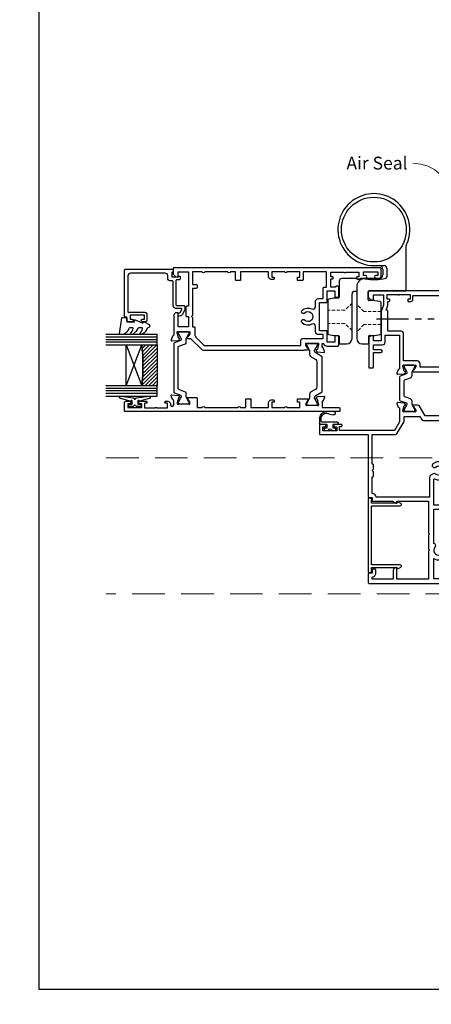
# Model space of a CAD drawing. Units: millimetres. Extents: x 0 to 1863, y -1007 to 568.
# Drawn here: x 387 to 547, y -259 to 125 of the extents above; entities that cross this region are included whole.
import ezdxf
from ezdxf import colors
from ezdxf.entities.mleader import LeaderData, LeaderLine
from ezdxf.math import Vec2, Vec3

# ---------------------------------------------------------------- set-up
doc = ezdxf.new("R2010")
doc.units = ezdxf.units.MM
doc.header["$MEASUREMENT"] = 0
for name, pattern in [('9260020$0$DASHED', [19.05, 12.7, -6.35]), ('DASHED', [19.05, 12.7, -6.35]), ('PHANTOM2', [1.25, 0.625, -0.125, 0.125, -0.125, 0.125, -0.125])]:
    doc.linetypes.add(name, pattern=pattern)
doc.layers.get('Defpoints').update_dxf_attribs({"color": 1})
for name, color, linetype in [('20755$0$APL Joinery', 2, 'Continuous'), ('26310$0$APL Joinery', 2, 'Continuous'), ('27705$0$APL Joinery', 2, 'Continuous'), ('28090$0$APL Joinery', 2, 'Continuous'), ('9010550l$0$APL Joinery', 2, 'Continuous'), ('9260020$0$APL Joinery', 2, 'Continuous'), ('APL Border', 7, 'Continuous'), ('APL Glass', 7, 'Continuous'), ('APL Joinery', 2, 'Continuous')]:
    doc.layers.add(name, color=color, linetype=linetype)
doc.styles.add('General notes', font='arial.ttf', dxfattribs={"height": 3.5})

# ---------------------------------------------------------------- blocks, each defined once
blk = doc.blocks.new('*U19')
at = {"layer": 'APL Joinery', "color": 8, "linetype": 'DASHED', "lineweight": 5}
blk.add_lwpolyline([(-163.15, -3.2), (31.17, -3.2), (31.17, -56.2), (-163.15, -56.2)], dxfattribs=at)
blk = doc.blocks.new('26310$0$19732')
at = {"layer": '26310$0$APL Joinery', "ltscale": 0.2}
for points in [[(-1.35, -21.5, -0.585524), (-1.13, -21.88), (-1.19, -21.97, -0.361115), (-1.49, -22.07), (-2.26, -23.33, 0.137872), (-2.3, -23.48), (-2.3, -24, 0.490314), (-2.05, -24.19), (-1.34, -24.01, -0.063254), (-1.26, -24), (1.95, -24, -0.213422), (2.18, -24.1, 0.6885), (2.7, -23.9), (2.7, -23.74, 0.065543), (2.69, -23.66), (2.18, -21.75, 0.267949), (2, -21.57), (1.89, -21.54, -0.57735), (1.78, -21.12), (2.1, -20.8, -0.176327), (2.29, -20.71), (4.67, -20.5, -0.548619), (4.98, -20.9), (4.47, -22.3, -0.265514), (4.25, -22.49, 0.361398), (4, -22.79), (4, -23.7, 0.414214), (4.3, -24), (4.39, -24, 0.284915), (4.66, -23.83, -0.284915), (6, -23), (10.2, -23, -0.414214), (10.5, -23.3), (10.5, -26.7, -0.414214), (10.2, -27), (9.3, -27, -0.414214), (9, -26.7), (9, -24.5), (6, -24.5), (6, -28.7, -0.414214), (5.7, -29), (3, -29), (3, -40), (5.7, -40, -0.414214), (6, -40.3), (6, -44.5), (9, -44.5), (9, -42.3, -0.414214), (9.3, -42), (10.2, -42, -0.414214), (10.5, -42.3), (10.5, -46, -0.414214), (10.2, -46.3), (9.5, -46.3, -0.414214), (9.2, -46), (7.4, -46), (7.4, -49.2), (8.1, -49.2, -0.414214), (8.4, -49.5), (8.4, -49.7, -0.414214), (8.1, -50), (7.4, -50), (7.4, -51.8), (12.55, -51.8, -0.57735), (13.25, -51.8), (18.4, -51.8), (18.4, -50), (17.7, -50, -0.414214), (17.4, -49.7), (17.4, -49.5, -0.414214), (17.7, -49.2), (18.6, -49.2, -0.227735), (19.22, -49.5), (20.95, -49.5, -1), (20.95, -50.5), (20.2, -50.5), (20.2, -52), (25.7, -52), (25.7, -50.5), (24.95, -50.5, -1), (24.95, -49.5), (26.5, -49.5, -0.414214), (27, -50), (27, -53.2, -0.414214), (26.7, -53.5), (-53.7, -53.5, -0.414214), (-54, -53.2), (-54, -51.12, -0.198912), (-53.91, -50.91), (-53.09, -50.09, -0.198912), (-52.88, -50), (-52.3, -50, -0.414214), (-52, -50.3), (-52, -52), (-48, -52), (-48, -38.5), (-48.7, -38.5, -0.414214), (-49, -38.2), (-49, -34.8, -0.414214), (-48.7, -34.5), (-48, -34.5), (-48, -30.5), (-52, -30.5), (-52, -35.7, -0.414214), (-52.3, -36), (-52.88, -36, -0.198912), (-53.09, -35.91), (-53.71, -35.29, -0.198912), (-53.8, -35.08), (-53.8, -27.29, 0.361398), (-54.05, -26.99, -0.265514), (-54.27, -26.8), (-54.78, -25.4, -0.548619), (-54.47, -25), (-52.09, -25.21, -0.176327), (-51.9, -25.3), (-51.58, -25.62, -0.57735), (-51.69, -26.04), (-51.8, -26.07, 0.267949), (-51.98, -26.25), (-52.49, -28.16, 0.065543), (-52.5, -28.24), (-52.5, -28.4, 0.6885), (-51.98, -28.6, -0.213422), (-51.75, -28.5), (-48.54, -28.5, -0.063254), (-48.46, -28.51), (-47.75, -28.69, 0.490314), (-47.5, -28.5), (-47.5, -27.98, 0.137872), (-47.54, -27.83), (-48.31, -26.57, -0.361115), (-48.61, -26.47), (-48.67, -26.38, -0.585524), (-48.45, -26), (-47.22, -26), (-43.01, -21.78, -0.198912), (-42.09, -21.4), (-3.1, -21.4, -0.213422), (-2.88, -21.5)], [(-46.9, -34.5), (-46.5, -34.1), (-46.5, -30.5), (-45.8, -30.5, 0.414214), (-45.5, -30.2), (-45.5, -27.24, -0.198912), (-45.21, -26.53), (-42.17, -23.49, -0.198912), (-41.46, -23.2), (-4.3, -23.2), (-4.3, -25, 0.414214), (-3.3, -26), (4.5, -26), (4.5, -27.5), (2.5, -27.5, 0.414214), (1.5, -28.5), (1.5, -30.64, -0.562163), (0.04, -31.53, 0.313621), (-3.75, -32.02, 0.21129), (-3.95, -32.47), (-3.95, -32.69, 0.664492), (-2.79, -33.18, -0.402792), (-0.23, -33.15, 0.143225), (0.22, -33.38, -0.295977), (0.22, -35.62, 0.143225), (-0.23, -35.85, -0.402792), (-2.79, -35.82, 0.664492), (-3.95, -36.31), (-3.95, -36.53, 0.21129), (-3.75, -36.98, 0.313621), (0.04, -37.47, -0.562163), (1.5, -38.36), (1.5, -40.5, 0.414214), (2.5, -41.5), (4.5, -41.5), (4.5, -45.7, 0.414214), (4.8, -46), (5.7, -46), (5.7, -52), (-3.4, -52), (-3.4, -48.8, 0.414214), (-3.7, -48.5), (-5.3, -48.5, 0.414214), (-5.6, -48.8), (-5.6, -49.6, 0.414214), (-5.3, -49.9), (-4.6, -49.9), (-4.6, -52), (-9.7, -52), (-9.7, -51.9, 1), (-10.5, -51.9), (-10.5, -52), (-15.6, -52), (-15.6, -49.9), (-14.9, -49.9, 0.414214), (-14.6, -49.6), (-14.6, -49.3, 0.414214), (-14.9, -49), (-15.8, -49, 0.414214), (-16.8, -50), (-16.8, -52), (-27.7, -52), (-27.7, -48.8, 0.414214), (-28, -48.5), (-29.4, -48.5, 0.414214), (-29.7, -48.8), (-29.7, -52), (-31.7, -52, 1), (-32.7, -52), (-41.7, -52, 1), (-42.7, -52), (-46.5, -52), (-46.5, -47), (-45, -47, 0.414214), (-44.7, -46.7), (-44.7, -45.8, 0.414214), (-45, -45.5), (-46.5, -45.5), (-46.5, -34.9)]]:
    blk.add_lwpolyline(points, format="xyb", close=True, dxfattribs=at)
blk = doc.blocks.new('26310$0$19733')
at = {"layer": '26310$0$APL Joinery'}
blk.add_lwpolyline([(20.19, -27.05, -0.361398), (20.49, -26.8), (22.7, -26.8), (22.7, -33.5, 0.414214), (23, -33.8), (23.9, -33.8, 0.414214), (24.2, -33.5), (24.2, 49.9, 0.414214), (23.9, 50.2), (20.7, 50.2, 0.414214), (20.2, 49.7), (20.2, 48.15, 1), (21.2, 48.15), (21.2, 48.9), (22.7, 48.9), (22.7, 43.4), (21.2, 43.4), (21.2, 44.15, 1), (20.2, 44.15), (20.2, 41.7, 0.414214), (20.5, 41.4), (20.7, 41.4, 0.414214), (21, 41.7), (21, 42.4), (22.8, 42.4), (22.8, 38.24, 0.57735), (22.8, 37.55), (22.8, 33.4), (21, 33.4), (21, 34.1, 0.414214), (20.7, 34.4), (20.5, 34.4, 0.414214), (20.2, 34.1), (20.2, 33.3, 0.414214), (21.2, 32.3), (21.55, 32.3, -1), (21.55, 31), (19.99, 31, -0.361398), (19.69, 31.24, 0.265514), (19.5, 31.47), (18.1, 31.98, 0.548619), (17.7, 31.67), (17.91, 29.29, 0.176327), (18, 29.1), (18.32, 28.77, 0.57735), (18.74, 28.88), (18.77, 29, -0.267949), (18.95, 29.17), (20.86, 29.69, -0.065543), (20.94, 29.7), (21.1, 29.7, -0.6885), (21.3, 29.17, 0.213422), (21.2, 28.95), (21.2, 25.73, 0.063254), (21.21, 25.66), (21.39, 24.95, -0.490314), (21.2, 24.7), (20.68, 24.7, -0.137872), (20.53, 24.74), (19.27, 25.51, 0.361115), (19.17, 25.81), (19.08, 25.86, 0.585524), (18.7, 25.65), (18.7, 22.2, 0.414214), (19, 21.9), (22.7, 21.9), (22.7, 19.9, 1), (22.7, 18.9), (22.7, 5.9, 1), (22.7, 4.9), (22.7, 2.9), (19.5, 2.9, 0.414214), (19.2, 2.6), (19.2, 1.2, 0.414214), (19.5, 0.9), (22.7, 0.9), (22.7, -6), (20.7, -6, 0.414214), (19.7, -7), (19.7, -7.9, 0.414214), (20, -8.2), (20.3, -8.2, 0.414214), (20.6, -7.9), (20.6, -7.2), (22.7, -7.2), (22.7, -12.3), (22.6, -12.3, 1), (22.6, -13.1), (22.7, -13.1), (22.7, -18.2), (20.6, -18.2), (20.6, -17.5, 0.414214), (20.3, -17.2), (19.5, -17.2, 0.414214), (19.2, -17.5), (19.2, -21.46, 0.585524), (19.58, -21.67), (19.67, -21.62, 0.361115), (19.77, -21.32), (21.03, -20.55, -0.137872), (21.18, -20.5), (21.7, -20.5, -0.490314), (21.89, -20.75), (21.71, -21.47, 0.063254), (21.7, -21.54), (21.7, -24.76, 0.213422), (21.8, -24.98, -0.6885), (21.6, -25.5), (21.44, -25.5, -0.065543), (21.36, -25.49), (19.45, -24.98, -0.267949), (19.27, -24.8), (19.24, -24.69, 0.57735), (18.82, -24.58), (18.5, -24.91, 0.176327), (18.41, -25.09), (18.2, -27.48, 0.548619), (18.6, -27.79), (20, -27.28, 0.265514)], format="xyb", close=True, dxfattribs=at)
blk = doc.blocks.new('26310$0$9100372')
at = {"layer": '26310$0$APL Joinery', "color": 8}
blk.add_lwpolyline([(27.6, -2.1), (27.39, -2.1, -0.131652), (27.29, -2.07), (25.55, -1.07, 0.131652), (25.3, -1), (23.89, -1, -0.310508), (23.42, -0.68), (22.43, 1.91, 0.310508), (22.15, 2.1), (5.85, 2.1, 0.310508), (5.57, 1.91), (4.58, -0.68, -0.310508), (4.11, -1), (2.7, -1, 0.131652), (2.45, -1.07), (0.71, -2.07, -0.131652), (0.61, -2.1), (0.4, -2.1, -0.414214), (0, -1.7), (0, 1.7, -0.414214), (0.4, 2.1), (0.61, 2.1, -0.131652), (0.71, 2.07), (2.45, 1.07, 0.131652), (2.7, 1), (3.09, 1, 0.310508), (3.37, 1.19), (4.29, 3.58, -0.310508), (4.75, 3.9), (23.25, 3.9, -0.310508), (23.71, 3.58), (24.63, 1.19, 0.310508), (24.91, 1), (25.3, 1, 0.131652), (25.55, 1.07), (27.29, 2.07, -0.131652), (27.39, 2.1), (27.6, 2.1, -0.414214), (28, 1.7), (28, -1.7, -0.414214)], format="xyb", close=True, dxfattribs=at)
blk = doc.blocks.new('26310$0$9100375')
at = {"layer": '26310$0$APL Joinery', "color": 8}
blk.add_lwpolyline([(21.17, -0.75, 0.258618), (20.32, -1.22), (18.8, -3.65), (5.2, -3.65), (3.68, -1.22, 0.258618), (2.83, -0.75), (2.7, -0.75, 0.131652), (2.45, -0.82), (0.68, -1.84, -0.131652), (0.63, -1.85), (0.4, -1.85, -0.414214), (0, -1.45), (0, 1.95, -0.414214), (0.4, 2.35), (0.63, 2.35, -0.131652), (0.68, 2.33), (2.45, 1.31, 0.131652), (2.7, 1.25), (4.18, 1.25, -0.258618), (5.02, 0.78), (6.25, -1.18, 0.258618), (7.1, -1.65), (16.9, -1.65, 0.258618), (17.75, -1.18), (18.98, 0.78, -0.258618), (19.82, 1.25), (21.3, 1.25, 0.131652), (21.55, 1.31), (23.32, 2.33, -0.131652), (23.37, 2.35), (23.6, 2.35, -0.414214), (24, 1.95), (24, -1.45, -0.414214), (23.6, -1.85), (23.37, -1.85, -0.131652), (23.32, -1.84), (21.55, -0.82, 0.131652), (21.3, -0.75)], format="xyb", close=True, dxfattribs=at)
blk = doc.blocks.new('26310')
at = {"layer": '26310$0$APL Joinery', "rotation": 90}
for name, p in [('26310$0$19733', (-29.85, -31.7)), ('26310$0$9100372', (-56.95, -38.5)), ('26310$0$9100375', (-6.7, -34))]:
    blk.add_blockref(name, p, dxfattribs=at)
at = {"layer": '26310$0$APL Joinery'}
blk.add_blockref('26310$0$19732', (-7.05, -10), dxfattribs=at)
blk = doc.blocks.new('9210121c')
at = {"layer": 'APL Joinery', "color": 252, "linetype": 'Continuous'}
for p, q in [((-4.05, -5.4), (-4.05, -3.3)), ((-3.75, -3), (-3.7, -3)), ((-3.7, -3), (-1.32, -3)), ((2.95, -3.8), (-3.15, -3.8)), ((-2.3, -1.25), (-2.3, -0.75)), ((-2.05, -0.5), (-0.82, -0.5)), ((-1.32, -1.5), (-2.05, -1.5)), ((-1.2, -2.15), (-1.2, -1.62)), ((-1.2, -2.87), (-1.2, -2.15)), ((0.82, -0.5), (2.05, -0.5)), ((1.2, -1.62), (1.2, -2.15)), ((1.2, -2.15), (1.2, -2.87)), ((2.05, -1.5), (1.33, -1.5)), ((1.33, -3), (2.95, -3)), ((2.3, -0.75), (2.3, -1.25)), ((3.25, -3.3), (3.25, -3.5)), ((-3.45, -4.1), (-3.45, -5.2)), ((-0.62, -7.14), (-0.49, -7.1)), ((-0.49, -7.1), (1.2, -6.63)), ((1.38, -8), (-1.17, -8))]:
    blk.add_line(p, q, dxfattribs=at)
for centre, radius, start, end in [((-3.75, -3.3), 0.3, 90, 180.0114), ((-3.15, -4.1), 0.3, 90, 180), ((-2.05, -0.75), 0.25, 90, 180), ((-2.05, -1.25), 0.25, 180, 270), ((-1.32, -1.62), 0.125, 0, 90), ((-1.32, -2.87), 0.125, 270, 360), ((-0.82, -0.62), 0.125, 8.7147, 90), ((0, -0.5), 0.7, 188.7147, 351.2853), ((0.82, -0.62), 0.125, 90, 171.2853), ((1.33, -1.62), 0.125, 90, 180), ((1.33, -2.87), 0.125, 180, 270), ((2.05, -0.75), 0.25, 0, 90), ((2.05, -1.25), 0.25, 270, 360), ((2.95, -3.3), 0.3, 0, 90), ((2.95, -3.5), 0.3, 270, 360), ((-1.17, -5.1), 2.9, 185.8462, 269.943), ((-1.38, -5.21), 2.07, 179.6369, 291.6281), ((1.38, -7.3), 0.7, 269.9877, 105.6604)]:
    blk.add_arc(centre, radius, start, end, dxfattribs=at)
blk = doc.blocks.new('9260020')
at = {"layer": '9260020$0$APL Joinery', "color": 8, "linetype": 'Continuous', "lineweight": 25}
for p, q in [((-0.54, 15.89), (-2.59, 15.53)), ((1.5, 15.9), (-0.46, 15.9)), ((1.8, 18.8), (1.8, 16.2)), ((4.5, 19.1), (2.1, 19.1)), ((6.5, -3.2), (6.5, 17.1)), ((8.3, 17.1), (8.3, -0.4)), ((13, 19.1), (10.3, 19.1)), ((13.3, 16.2), (13.3, 18.8)), ((15.26, 15.9), (13.6, 15.9)), ((17.39, 15.53), (15.34, 15.89)), ((-3, 15.04), (-3, 3.16)), ((17.8, 2.16), (17.8, 15.04)), ((-2.59, 2.67), (-0.54, 2.31)), ((-0.46, 2.3), (1.7, 2.3)), ((2, 2), (2, -1.2)), ((13.3, -5.3), (13.3, 1)), ((13.6, 1.3), (15.26, 1.3)), ((15.34, 1.31), (17.39, 1.67)), ((-12.7, -18.86), (-12.7, -1.8)), ((1.7, -1.5), (-12.4, -1.5)), ((7.3, -1.4), (6.5, -1.4)), ((-5.2, -10.4), (-5.2, -6.93)), ((-2.2, -6.3), (4.58, -6.3)), ((6.2, -6.1), (5.3, -6.1)), ((6.77, -6.3), (12.3, -6.3)), ((-0.2, -11.4), (-4.2, -11.4)), ((-3.7, -9.9), (-3.7, -7.8))]:
    blk.add_line(p, q, dxfattribs=at)
at = {"layer": '9260020$0$APL Joinery', "color": 8, "linetype": '9260020$0$DASHED', "lineweight": 18, "ltscale": 0.1}
for p, q in [((-3, 11.65), (3.7, 11.65)), ((3.7, 11.65), (6.5, 14.45)), ((8.3, 13.95), (11.1, 11.15)), ((11.1, 11.15), (17.8, 11.15)), ((-3, 6.55), (3.7, 6.55)), ((3.7, 6.55), (6.5, 3.75)), ((8.3, 3.25), (11.1, 6.05)), ((11.1, 6.05), (17.8, 6.05))]:
    blk.add_line(p, q, dxfattribs=at)
at = {"layer": '9260020$0$APL Joinery', "color": 8, "linetype": 'Continuous', "lineweight": 25}
blk.add_circle((-0.2, -25.4), 12.63, dxfattribs=at)
for centre, radius, start, end in [((-2.5, 15.04), 0.5, 100, 180), ((-0.46, 15.4), 0.5, 90, 100), ((1.5, 16.2), 0.3, 270, 0), ((2.1, 18.8), 0.3, 90, 180), ((4.5, 17.1), 2, 0, 90), ((10.3, 17.1), 2, 90, 180), ((13, 18.8), 0.3, 0, 90), ((13.6, 16.2), 0.3, 180, 270), ((15.26, 15.4), 0.5, 80, 90), ((17.3, 15.04), 0.5, 0, 80), ((-2.5, 3.16), 0.5, 180, 260), ((-0.46, 2.8), 0.5, 260, 270), ((1.7, 2), 0.3, 0, 90), ((13.6, 1), 0.3, 90, 180), ((15.26, 1.8), 0.5, 270, 280), ((17.3, 2.16), 0.5, 280, 0), ((-12.4, -1.8), 0.3, 90, 180), ((1.7, -1.2), 0.3, 270, 0), ((3.5, -3.2), 3, 264.4551, 0), ((7.3, -0.4), 1, 270, 0), ((-4.7, -6.93), 0.5, 103.6904, 180), ((-0.2, -25.4), 19.51, 80.0043, 103.6904), ((-2.2, -7.8), 1.5, 90, 180), ((3.24, -5.89), 0.3, 260.0043, 264.4551), ((4.58, -5.8), 0.5, 270, 301.0027), ((5.3, -7), 0.9, 90, 121.0027), ((6.2, -6.5), 0.4, 51.0576, 90), ((6.77, -5.8), 0.5, 231.0576, 270), ((12.3, -5.3), 1, 270, 0), ((-0.2, -25.4), 14, 154.1581, 90), ((-4.2, -10.4), 1, 180, 270), ((-2.2, -9.9), 1.5, 180, 270), ((-13.7, -18.86), 1, 334.1581, 0)]:
    blk.add_arc(centre, radius, start, end, dxfattribs=at)
blk = doc.blocks.new('*U52')
at = {"layer": 'APL Glass'}
h = blk.add_hatch(dxfattribs=at)
h.set_pattern_fill('_USER', color=8, angle=-45, style=0, pattern_type=0)
h.set_pattern_definition([(315, (-381.3063, -705.3385), (0.7071068, 0.7071068), [])])
edge = h.paths.add_edge_path()
edge.add_line((19.97, 0), (4, 0))
edge.add_line((4, 0), (4, 6))
edge.add_arc((11.99, 69.54), 64.04, 262.8351, 277.1639)
edge.add_line((19.97, 6), (19.97, 0))
at = {"layer": 'APL Glass', "color": 252}
for p, q in [((1, 0), (1, 20)), ((2, 0), (2, 20)), ((3, 0), (3, 20)), ((20.97, 0), (20.97, 20)), ((21.97, 0), (21.97, 20)), ((22.97, 0), (22.97, 20))]:
    blk.add_line(p, q, dxfattribs=at)
at = {"layer": 'APL Glass', "color": 7}
for points in [[(0, 20), (0, 0), (4, 0), (4, 20)], [(19.97, 20), (19.97, 0), (23.97, 0), (23.97, 20)]]:
    blk.add_lwpolyline(points, dxfattribs=at)
at = {"layer": 'APL Glass', "color": 9}
for points in [[(4, 6), (4, 12), (19.97, 12), (19.97, 6, -0.062595)], [(19.97, 0), (4, 0), (4, 6, 0.062603), (19.97, 6)]]:
    blk.add_lwpolyline(points, format="xyb", close=True, dxfattribs=at)
at = {"layer": 'APL Glass', "color": 252}
for points in [[(4, 12), (19.97, 6)], [(19.97, 12), (4, 6)]]:
    blk.add_lwpolyline(points, dxfattribs=at)
blk = doc.blocks.new('9010550l', base_point=(121.77, 118.46))
at = {"layer": '9010550l$0$APL Joinery', "color": 252, "linetype": 'Continuous', "flags": 128}
blk.add_lwpolyline([(128.22, 113.24, 0.434096), (127.86, 113.25, -0.153615), (126.17, 112.38, -0.464833), (125.87, 112.63), (125.87, 113.81, -0.291539), (126.16, 114.26, 0.122913), (128.34, 116.02, 0.315226), (128.36, 116.81), (128.31, 116.9, 0.363014), (127.94, 117.01, -0.12199), (126.19, 116, -0.49897), (125.87, 116.24), (125.87, 117.29, -0.31368), (126.2, 117.76, 0.178541), (128.41, 119.65, 0.127972), (128.47, 119.89), (128.47, 121.19, 0.460762), (128.19, 121.43), (121.99, 120.46, 0.394143), (121.78, 120.19), (121.93, 118.46), (123.47, 118.46), (123.47, 115.56), (122.97, 115.56, 0.548683), (122.75, 115.21), (123.97, 112.58), (123.97, 112.1), (123.71, 112.1, 0.57735), (123.51, 111.74), (124.6, 109.85, 0.248701), (125, 109.6, 0.310923), (125.9, 110.29, -0.20886), (126.16, 110.59, 0.142666), (128.4, 112.54, 0.332142), (128.37, 113.07)], format="xyb", close=True, dxfattribs=at)
blk = doc.blocks.new('20755')
at = {"layer": '20755$0$APL Joinery', "ltscale": 0.2}
blk.add_lwpolyline([(-3.25, -1.39, -0.57735), (-3.7, -1.13), (-3.7, 1, 0.414214), (-4.7, 2), (-14.1, 2, -0.414214), (-14.4, 2.3), (-14.4, 3.1, 0.414214), (-15.4, 4.1), (-16.4, 4.1, -0.414214), (-17.4, 5.1), (-17.4, 18.6, -0.414214), (-16.4, 19.6), (-2.37, 19.6, -0.540575), (-2.1, 19.18, 0.103244), (-2.2, 18.7), (-2.2, 13.2, 0.414214), (-1.2, 12.2), (1, 12.2, 0.414214), (1.5, 12.7), (1.5, 13.95, 1), (0.5, 13.95), (0.5, 13.2), (-1, 13.2), (-1, 18.7), (0.5, 18.7), (0.5, 17.95, 1), (1.5, 17.95), (1.5, 19.5, 0.414214), (1, 20), (-0.2, 20), (-0.2, 20.6, 0.414214), (-0.6, 21), (-18.6, 21, 0.414214), (-19, 20.6), (-19, 2.25, 0.414214), (-18.75, 2), (-18.05, 2, 0.414214), (-17.8, 2.25), (-17.8, 2.5), (-16, 2.5), (-16, -0.03), (-16.21, -0.24, 0.668179), (-16, -0.75), (-15.3, -0.75, 0.414214), (-14.8, -0.25), (-14.8, 0.6, -0.414214), (-14.5, 0.9), (-5.1, 0.9, -0.414214), (-4.8, 0.6), (-4.8, -2.2, 0.414214), (-4.4, -2.6), (-3.23, -2.6, 0.131652), (-3.08, -2.56), (-1.21, -1.48, 0.198912), (-0.74, -0.87), (-0.61, -0.38, 0.493145), (-0.9, 0), (-1.52, 0, 0.339454), (-1.81, -0.22), (-1.89, -0.5, -0.198912), (-2.03, -0.68)], format="xyb", close=True, dxfattribs=at)
blk = doc.blocks.new('28090$0$35308')
at = {"layer": '28090$0$APL Joinery'}
blk.add_lwpolyline([(-0.91, -19.93, 0.176327), (-1, -19.75), (-1.32, -19.42, 0.57735), (-1.74, -19.53), (-1.77, -19.65, -0.267949), (-1.95, -19.82), (-3.86, -20.34, -0.065543), (-3.94, -20.35), (-4.1, -20.35, -0.6885), (-4.3, -19.82, 0.213422), (-4.2, -19.6), (-4.2, -16.38, 0.063254), (-4.21, -16.31), (-4.39, -15.6, -0.490314), (-4.2, -15.35), (-3.68, -15.35, -0.137872), (-3.53, -15.39), (-2.27, -16.16, 0.361115), (-2.17, -16.46), (-2.08, -16.51, 0.585524), (-1.7, -16.3), (-1.7, -6.39), (2.02, -4.12, 0.261413), (2.5, -3.27), (2.5, -1.69, 0.585524), (2.12, -1.48), (2.03, -1.53, 0.361115), (1.93, -1.83), (0.67, -2.6, -0.137872), (0.52, -2.65), (0, -2.65, -0.490314), (-0.19, -2.4), (-0.01, -1.68, 0.063254), (0, -1.61), (0, 1.61, 0.213422), (-0.1, 1.83, -0.6885), (0.1, 2.35), (0.26, 2.35, -0.065543), (0.34, 2.34), (2.25, 1.83, -0.267949), (2.43, 1.65), (2.46, 1.54, 0.57735), (2.88, 1.43), (3.2, 1.76, 0.176327), (3.29, 1.94), (3.5, 4.33, 0.548619), (3.1, 4.64), (1.7, 4.13, 0.265514), (1.51, 3.9, -0.361398), (1.21, 3.65), (-4, 3.65), (-7.4, 5.62), (-7.4, 27.05), (-5.8, 27.05), (-5.8, 26.35, 0.414214), (-5.5, 26.05), (-5.3, 26.05, 0.414214), (-5, 26.35), (-5, 28.8, 1), (-6, 28.8), (-6, 28.05), (-7.5, 28.05), (-7.5, 33.55), (-6, 33.55), (-6, 32.8, 1), (-5, 32.8), (-5, 34.35, 0.414214), (-5.5, 34.85), (-8.7, 34.85, 0.414214), (-9, 34.55), (-9, 15.85), (-33.2, 15.85, 0.414214), (-33.5, 15.55), (-33.5, 14.35), (-34.7, 14.35, 0.414214), (-35, 14.05), (-35, 6.33), (-35.71, 5.1, 0.57735), (-35.45, 4.65), (-35, 4.65), (-35, -7.65), (-47.35, -7.65), (-47.75, -8.05), (-48.15, -7.65), (-53.6, -7.65), (-54, -8.05), (-54.4, -7.65), (-65.4, -7.65), (-65.4, 4.65), (-61.05, 4.65, 0.57735), (-60.79, 5.1), (-61.11, 5.65, 0.267949), (-61.97, 6.15), (-65.4, 6.15), (-65.4, 14.35), (-64.5, 14.35, 0.414214), (-63, 12.85), (-61.8, 12.85, 0.414214), (-61.5, 13.15), (-61.5, 14.05, 0.414214), (-61.8, 14.35), (-63, 14.35), (-63, 15.55, 0.414214), (-63.3, 15.85), (-66.7, 15.85, 0.414214), (-67, 15.55), (-67, -33.85, 0.414214), (-66.7, -34.15), (-63.2, -34.15, 0.267949), (-62.5, -33.75), (-61.84, -32.6, 0.57735), (-62.1, -32.15), (-62.5, -32.15), (-62.5, -31.45, 0.414214), (-62.8, -31.15), (-63.1, -31.15, 0.414214), (-63.4, -31.45), (-63.4, -32.15), (-65.2, -32.15), (-65.2, -26.99, 0.57735), (-65.2, -26.3), (-65.2, -21.15), (-63.4, -21.15), (-63.4, -21.85, 0.414214), (-63.1, -22.15), (-62.8, -22.15, 0.414214), (-62.5, -21.85), (-62.5, -20.95, 0.414214), (-63.3, -20.15), (-65.2, -20.15), (-65.2, -9.65), (-57.29, -9.65, 0.348071), (-56.7, -14.39), (-56.7, -15.35, 0.414214), (-56.4, -15.65), (-54.4, -15.65), (-54, -15.25), (-53.6, -15.65), (-50.3, -15.65, 0.414214), (-50, -15.35), (-50, -15.05, 0.414214), (-51, -14.05), (-51.12, -14.05, -0.45321), (-51.42, -13.71, 0.69989), (-52.75, -13.01, -0.380492), (-55.21, -13.04, 0.143225), (-55.67, -12.83, -0.319334), (-55.67, -10.46, 0.143225), (-55.21, -10.25, -0.380492), (-52.75, -10.28, 0.671857), (-51.41, -9.65), (-38, -9.65), (-38, -20.15), (-44, -20.15, 0.414214), (-45, -21.15), (-45, -29.55), (-45.2, -29.55, 0.57735), (-45.46, -30), (-44.8, -31.14), (-44.8, -33.85, 0.414214), (-44.5, -34.15), (-43.8, -34.15, 0.414214), (-43.5, -33.85), (-43.5, -21.65), (-37.5, -21.65, 0.414214), (-36.5, -20.65), (-36.5, -9.65), (-26.57, -9.65, -0.551413), (-26.29, -10.07, 0.304698), (-25.7, -14.1), (-25.7, -15.35, 0.414214), (-25.4, -15.65), (-23.5, -15.65), (-23, -15.15), (-22.5, -15.65), (-19, -15.65), (-19, -33.15, 0.414214), (-18, -34.15), (-10.8, -34.15, 0.414214), (-9.8, -33.15), (-9.8, -21.65), (-2.99, -21.65, -0.361398), (-2.69, -21.89, 0.265514), (-2.5, -22.12), (-1.1, -22.63, 0.548619), (-0.7, -22.32)], format="xyb", close=True, dxfattribs=at)
blk.add_lwpolyline([(-25.2, 13.85), (-23.5, 13.85), (-23, 14.35), (-22.5, 13.85), (-20.8, 13.85, 0.414214), (-20.5, 14.15), (-20.5, 14.25), (-9, 14.25), (-9, 5.39, 0.267949), (-8.5, 4.52), (-4.11, 1.99, 0.131652), (-3.61, 1.85), (-2, 1.85), (-2, -4.23), (-3.02, -4.86, 0.261413), (-3.5, -5.71), (-3.5, -13.35), (-5, -13.35, 0.414214), (-6, -14.35), (-6, -20.15), (-10.4, -20.15, 0.414214), (-11.4, -21.15), (-11.4, -32.55), (-17.4, -32.55), (-17.4, -15.05, 0.414214), (-18.4, -14.05), (-19.89, -14.05, -0.601192), (-20.14, -13.58, 0.346696), (-20.45, -9.32, 1), (-21.63, -10.4, -0.380492), (-21.6, -12.86, 0.143225), (-21.81, -13.32, -0.319334), (-24.19, -13.32, 0.143225), (-24.4, -12.86, -0.380492), (-24.37, -10.4, 0.326991), (-24.26, -9.46), (-24.79, -8.55, 0.267949), (-25.66, -8.05), (-33.4, -8.05), (-33.4, 12.76, 0.378035), (-31.9, 14.25), (-25.5, 14.25), (-25.5, 14.15, 0.414214), (-25.2, 13.85)], format="xyb", dxfattribs=at)
blk = doc.blocks.new('28090$0$35309')
at = {"layer": '28090$0$APL Joinery'}
for points in [[(29, -33.85), (29, 15.55, 0.414214), (28.7, 15.85), (26.62, 15.85, 0.198912), (26.41, 15.77), (25.59, 14.94, 0.198912), (25.5, 14.73), (25.5, 14.15, 0.414214), (25.8, 13.85), (27.5, 13.85), (27.5, 9.85), (23.5, 9.85), (20.92, 10.79, 0.087489), (20.58, 10.85), (9.5, 10.85), (9.5, 13.85), (11.2, 13.85, 0.414214), (11.5, 14.15), (11.5, 14.73, 0.198912), (11.41, 14.94), (10.79, 15.57, 0.198912), (10.58, 15.65), (-0.7, 15.65, 0.414214), (-1, 15.35), (-1, 14.15, 0.414214), (-0.7, 13.85), (5, 13.85), (5, 10.85, 1), (6, 10.85), (6, 13.85), (8, 13.85), (8, 10.25, 0.414214), (9, 9.25), (11.7, 9.25), (11.7, 3.65), (-1.21, 3.65, -0.361398), (-1.51, 3.9, 0.265514), (-1.7, 4.13), (-3.1, 4.64, 0.548619), (-3.5, 4.33), (-3.29, 1.94, 0.176327), (-3.2, 1.76), (-2.88, 1.43, 0.57735), (-2.46, 1.54), (-2.43, 1.65, -0.267949), (-2.25, 1.83), (-0.34, 2.34, -0.065543), (-0.26, 2.35), (-0.1, 2.35, -0.6885), (0.1, 1.83, 0.213422), (0, 1.61), (0, -1.61, 0.063254), (0.01, -1.68), (0.19, -2.4, -0.490314), (0, -2.65), (-0.52, -2.65, -0.137872), (-0.67, -2.6), (-1.93, -1.83, 0.361115), (-2.03, -1.53), (-2.12, -1.48, 0.585524), (-2.5, -1.69), (-2.5, -13.35), (-5.08, -13.35, 0.137872), (-5.6, -13.49), (-6.22, -13.87, 0.261413), (-6.7, -14.72), (-6.7, -16.3, 0.585524), (-6.32, -16.51), (-6.23, -16.46, 0.361115), (-6.13, -16.16), (-4.87, -15.39, -0.137872), (-4.72, -15.35), (-4.2, -15.35, -0.490314), (-4.01, -15.6), (-4.19, -16.31, 0.063254), (-4.2, -16.38), (-4.2, -19.6, 0.213422), (-4.1, -19.82, -0.6885), (-4.3, -20.35), (-4.46, -20.35, -0.065543), (-4.54, -20.34), (-6.45, -19.82, -0.267949), (-6.63, -19.65), (-6.66, -19.53, 0.57735), (-7.08, -19.42), (-7.4, -19.75, 0.176327), (-7.49, -19.93), (-7.7, -22.32, 0.548619), (-7.3, -22.63), (-5.9, -22.12, 0.265514), (-5.71, -21.89, -0.361398), (-5.41, -21.65), (-2.5, -21.65, 0.414214), (-2.2, -21.35), (-2.2, -17.95), (5.6, -17.95), (5.6, -33.85, 0.414214), (5.9, -34.15), (6.3, -34.15, 0.414214), (6.8, -33.65), (6.8, -31.14), (7.46, -30, 0.57735), (7.2, -29.55), (7, -29.55), (7, -17.95), (12.23, -17.95, 0.147113), (13.3, -19.89), (13.3, -20.85, 0.414214), (13.6, -21.15), (15.6, -21.15), (16, -20.75), (16.4, -21.15), (24.5, -21.15), (24.5, -21.85, 0.414214), (24.8, -22.15), (25.1, -22.15, 0.414214), (25.4, -21.85), (25.4, -21.15), (27.2, -21.15), (27.2, -26.3, 0.57735), (27.2, -26.99), (27.2, -32.15), (25.4, -32.15), (25.4, -31.45, 0.414214), (25.1, -31.15), (24.8, -31.15, 0.414214), (24.5, -31.45), (24.5, -32.15), (24.1, -32.15, 0.57735), (23.84, -32.6), (24.5, -33.75, 0.267949), (25.2, -34.15), (28.7, -34.15, 0.414214)], [(18.79, -19.17, 0.355837), (18.55, -14.82, 1), (17.37, -15.9, -0.380492), (17.4, -18.36, 0.143225), (17.19, -18.82, -0.319334), (14.81, -18.82, 0.143225), (14.6, -18.36, -0.380492), (14.63, -15.9, 1), (13.45, -14.82, 0.127309), (12.64, -16.35), (-0.68, -16.35), (-0.72, -4.35), (0.6, -4.35, 0.414214), (1.7, -3.25), (1.7, 2.05), (12.3, 2.05, 0.414214), (13.3, 3.05), (13.3, 8.25), (21.2, 8.25, 0.414214), (21.5, 8.55), (21.5, 8.88), (23.05, 8.31, 0.087489), (23.39, 8.25), (24.9, 8.25), (24.9, 7.75, 0.414214), (25.2, 7.45), (25.5, 7.45, 0.414214), (25.8, 7.75), (25.8, 8.45), (27.6, 8.45), (27.6, 4.3, 0.57735), (27.6, 3.61), (27.6, -0.55), (25.8, -0.55), (25.8, 0.15, 0.414214), (25.5, 0.45), (25.2, 0.45, 0.414214), (24.9, 0.15), (24.9, -0.75, 0.414214), (25.7, -1.55), (27.2, -1.55), (27.2, -19.65), (19.04, -19.65, -0.612326)]]:
    blk.add_lwpolyline(points, format="xyb", close=True, dxfattribs=at)
blk = doc.blocks.new('28090$0$9100382')
at = {"layer": '28090$0$APL Joinery', "color": 8}
blk.add_lwpolyline([(-9, 5.6, -0.414214), (-8.6, 6), (-8.31, 6, -0.131957), (-8.11, 5.95), (-6.58, 5.06, 0.131957), (-5.98, 4.9), (-5.06, 4.9, -0.315299), (-4.12, 4.24), (-3.32, 2.06, 0.315299), (-2.95, 1.8), (2.95, 1.8, 0.315299), (3.32, 2.06), (4.12, 4.24, -0.315299), (5.06, 4.9), (5.98, 4.9, 0.131957), (6.58, 5.06), (8.11, 5.95, -0.131957), (8.31, 6), (8.6, 6, -0.414214), (9, 5.6), (9, 2.2, -0.414214), (8.6, 1.8), (8.31, 1.8, -0.131957), (8.11, 1.85), (6.58, 2.74, 0.131957), (5.98, 2.9), (5.97, 2.9, 0.315299), (5.68, 2.7), (4.8, 0.26, -0.315299), (4.42, 0), (-4.42, 0, -0.315299), (-4.8, 0.26), (-5.68, 2.7, 0.315299), (-5.97, 2.9), (-5.98, 2.9, 0.131957), (-6.58, 2.74), (-8.11, 1.85, -0.131957), (-8.31, 1.8), (-8.6, 1.8, -0.414214), (-9, 2.2)], format="xyb", close=True, dxfattribs=at)
blk = doc.blocks.new('28090')
at = {"layer": '28090$0$APL Joinery'}
for name, p in [('28090$0$35308', (-47.5, 34.15)), ('28090$0$35309', (-29.5, 34.15)), ('28090$0$9100382', (-42.7, 12.4))]:
    blk.add_blockref(name, p, dxfattribs=at)
at = {"layer": '28090$0$APL Joinery', "xscale": -1, "rotation": 180}
blk.add_blockref('28090$0$9100382', (-38.5, 37.8), dxfattribs=at)
blk = doc.blocks.new('27705')
at = {"layer": '27705$0$APL Joinery'}
blk.add_lwpolyline([(-3.25, 0.2), (-3.25, -10.96, 0.767327), (-2.32, -11.21), (-1.79, -10.3, 0.493145), (-1.97, -9.86), (-2.25, -9.79), (-2.25, 0.2), (-1.09, 0.2, 0.668179), (-0.54, 0.27), (-0.31, 1.12, 0.493145), (-0.6, 1.5), (-28.9, 1.5, 0.493145), (-29.19, 1.12), (-28.96, 0.27, 0.668179), (-28.41, 0.2), (-27.25, 0.2), (-27.25, -9.79), (-27.53, -9.86, 0.493145), (-27.71, -10.3), (-27.18, -11.21, 0.767327), (-26.25, -10.96), (-26.25, 0.2)], format="xyb", close=True, dxfattribs=at)
blk = doc.blocks.new('9210101')
at = {"layer": 'APL Joinery', "color": 252}
blk.add_lwpolyline([(1.05, 2.4), (0.75, 2.4, 0.414214), (0.5, 2.15), (0.5, 0.61, 0.356394), (0.6, 0.49, -0.816497), (0.6, -0.49, 0.356394), (0.5, -0.61), (0.5, -2.15, 0.414214), (0.75, -2.4), (1.05, -2.4, 0.414214), (1.3, -2.15), (1.3, -1.22, -0.414214), (1.43, -1.1), (2.68, -1.1, -0.620812), (2.77, -1.3), (2.53, -1.62, 0.233448), (2.49, -1.84), (3.51, -5.6, 0.936585), (4.49, -5.4), (3.85, -0.69, 0.270031), (3.29, -0.09, -0.414817), (3.29, 0.09, 0.270031), (3.85, 0.69), (4.49, 5.4, 0.936585), (3.51, 5.6), (2.49, 1.84, 0.233448), (2.53, 1.62), (2.77, 1.3, -0.620812), (2.68, 1.1), (1.43, 1.1, -0.414214), (1.3, 1.22), (1.3, 2.15, 0.414214)], format="xyb", close=True, dxfattribs=at)

msp = doc.modelspace()

# ---------------------------------------------------------------- linework, layer by layer
at = {"layer": 'APL Joinery', "color": 8, "linetype": 'PHANTOM2', "ltscale": 20}
msp.add_line((525.71, 8.53), (618.9, 8.53), dxfattribs=at)
at = {"layer": 'Defpoints', "color": 8}
msp.add_lwpolyline([(394.19, -252.72), (750.19, -252.72), (750.19, 227.56), (394.19, 227.56)], close=True, dxfattribs=at)

# ---------------------------------------------------------------- block references
at = {"layer": 'APL Border', "color": 8, "xscale": -1, "rotation": 270}
msp.add_blockref('9210101', (431.57, -26.13), dxfattribs=at)
at = {"layer": 'APL Joinery'}
for name, p, rotation in [('9260020', (524.48, 17.87), 180), ('28090', (572.48, 19.87), 90.00000000000001), ('*U52', (440.23, -21.63), 90.00000000000001), ('27705', (523.98, -61.13), 90.00000000000001)]:
    msp.add_blockref(name, p, dxfattribs=dict(at, rotation=rotation))
at = {"layer": 'APL Joinery', "xscale": -1}
for name, p, rotation in [('26310', (507.53, -35.13), 180), ('20755', (448.48, 8.88), 90), ('9010550l', (428.48, 9.08), 90), ('9210121c', (507.58, -35.59), 180)]:
    msp.add_blockref(name, p, dxfattribs=dict(at, rotation=rotation))
at = {"layer": 'APL Joinery'}
msp.add_blockref('*U19', (583.53, -42.44), dxfattribs=at)

# ---------------------------------------------------------------- leaders
at = {"layer": 'APL Joinery', "color": 7}
ml = msp.add_multileader_mtext('Standard', dxfattribs=at)
ml.set_content('{\\C7;Air Seal}', color=3, style='General notes')
ml.set_leader_properties(color=7, lineweight=13)
ml.build(insert=Vec2(0, 0))
ml.multileader.update_dxf_attribs({"leader_type": 2, "dogleg_length": 10, "arrow_head_size": 7})
ctx = ml.context
ctx.base_point, ctx.char_height, ctx.arrow_head_size, ctx.plane_origin = Vec3(511.84, 69.14), 5, 7, Vec3(873.49, 147.77)
ctx.text_align_type = 2
notes = []
notes.append((ctx, [(1, (1, 1, 0), (549.81, 69.14), (-1, 0), 10, [(1, [(576.99, 22.55)], 0, [])])]))
ctx.mtext.insert, ctx.mtext.width, ctx.mtext.defined_height, ctx.mtext.alignment, ctx.mtext.line_spacing_style, ctx.mtext.flow_direction = Vec3(537.81, 71.69), 26.488, 6.82, 3, 2, 5
ml = msp.add_multileader_mtext('Standard', dxfattribs=at)
ml.set_content('{\\C7;Rebated Concrete}', color=3, style='General notes')
ml.set_leader_properties(color=7, lineweight=13)
ml.build(insert=Vec2(0, 0))
ml.multileader.update_dxf_attribs({"leader_type": 2, "dogleg_length": 10, "arrow_head_size": 7})
ctx = ml.context
ctx.base_point, ctx.char_height, ctx.arrow_head_size, ctx.plane_origin = Vec3(1396.22, -389.85), 5, 7, Vec3(1669.27, -294.88)
notes.append((ctx, [(0, (0, 0, 0), (0, 0), (1, 0), 1, [])]))
ctx.mtext.insert, ctx.mtext.width, ctx.mtext.defined_height, ctx.mtext.line_spacing_style, ctx.mtext.flow_direction = Vec3(1398.22, -387.3), 45.6244, 6.82, 2, 5
ml = msp.add_multileader_mtext('Standard', dxfattribs=at)
ml.set_content('{\\C7;Rebated Concrete}', color=3, style='General notes')
ml.set_leader_properties(color=7, lineweight=13)
ml.build(insert=Vec2(0, 0))
ml.multileader.update_dxf_attribs({"leader_type": 2, "dogleg_length": 10, "arrow_head_size": 7})
ctx = ml.context
ctx.base_point, ctx.char_height, ctx.arrow_head_size, ctx.plane_origin = Vec3(1396.22, -885.13), 5, 7, Vec3(1669.27, -790.17)
notes.append((ctx, [(0, (0, 0, 0), (0, 0), (1, 0), 1, [])]))
ctx.mtext.insert, ctx.mtext.width, ctx.mtext.defined_height, ctx.mtext.line_spacing_style, ctx.mtext.flow_direction = Vec3(1398.22, -882.59), 45.6244, 6.82, 2, 5
for ctx, leaders in notes:
    for number, flags, end, landing, length, lines in leaders:
        leader = LeaderData()
        leader.index, (leader.has_last_leader_line, leader.has_dogleg_vector, leader.attachment_direction) = number, flags
        leader.last_leader_point, leader.dogleg_vector, leader.dogleg_length = Vec3(end), Vec3(landing), length
        for number, points, colour, breaks in lines:
            line = LeaderLine()
            line.index, line.vertices, line.color, line.breaks = number, Vec3.list(points), colors.encode_raw_color(colour), breaks
            leader.lines.append(line)
        ctx.leaders.append(leader)

doc.saveas('drawing.dxf')
